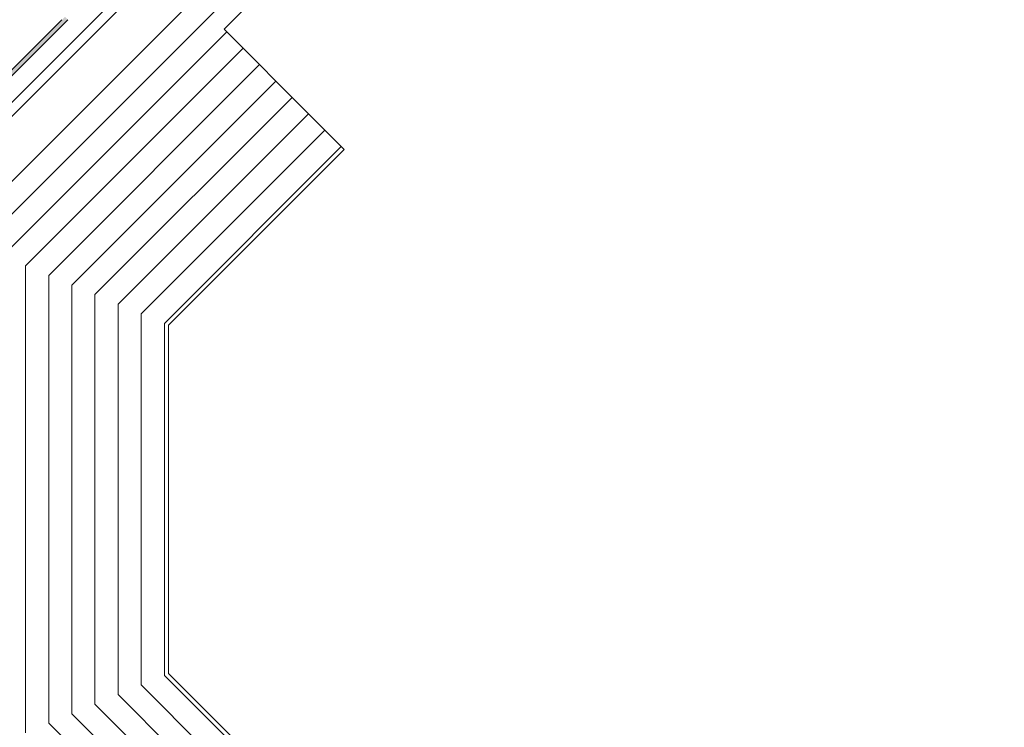
# Model space of a CAD drawing. Units: inches. Extents: x 170 to 24229, y 1099 to 7039.
# Drawn here: x 19882 to 21286, y 4678 to 5686 of the extents above; entities that cross this region are included whole.
import ezdxf

# ---------------------------------------------------------------- set-up
doc = ezdxf.new("R2010")
doc.units = ezdxf.units.IN
doc.header["$MEASUREMENT"] = 0
doc.layers.add('A-FLOR-OVHD', color=7, linetype='Continuous', lineweight=13)

msp = doc.modelspace()

# ---------------------------------------------------------------- hatches: boundary and pattern name
at = {"layer": 'A-FLOR-OVHD'}
msp.add_hatch(color=50, dxfattribs=at).paths.add_polyline_path([(19870.32399, 5605.67685), (19950.93417, 5686.28703), (19946.69152, 5690.52967), (19866.08135, 5609.91949)], flags=0)

# ---------------------------------------------------------------- linework, layer by layer
at = {"layer": 'A-FLOR-OVHD', "color": 254, "lineweight": 9}
for p, q in [((20668.09449, 6253.0193), (19791.4954, 5376.42021)), ((20681.76354, 6220.0193), (19824.4954, 5362.75116)), ((20173.4865, 5672.75417), (20372.75373, 5872.02141)), ((19828.60469, 5525.95948), (20027.116, 5724.47079)), ((20046.88907, 5724.47079), (19828.60469, 5506.18641)), ((20177.32698, 5668.91369), (20173.4865, 5672.75417)), ((20177.32698, 5668.91369), (19857.4954, 5349.08211)), ((20200.6615, 5645.57917), (20177.32698, 5668.91369)), ((20200.6615, 5645.57917), (19890.4954, 5335.41306)), ((20223.99603, 5622.24465), (20200.6615, 5645.57917)), ((20223.99603, 5622.24465), (19923.4954, 5321.74402)), ((20247.33055, 5598.91012), (20223.99603, 5622.24465)), ((20247.33055, 5598.91012), (19956.4954, 5308.07497)), ((20270.66507, 5575.5756), (20247.33055, 5598.91012)), ((20270.66507, 5575.5756), (19989.4954, 5294.40592)), ((20293.9996, 5552.24108), (20270.66507, 5575.5756)), ((20293.9996, 5552.24108), (20022.4954, 5280.73687)), ((20317.33412, 5528.90655), (20293.9996, 5552.24108)), ((20317.33412, 5528.90655), (20055.4954, 5267.06783)), ((20340.66865, 5505.57203), (20317.33412, 5528.90655)), ((20088.4954, 5253.39878), (20340.66865, 5505.57203)), ((20344.91129, 5501.32939), (20340.66865, 5505.57203)), ((20344.91129, 5501.32939), (20094.4954, 5250.9135)), ((19890.4954, 5335.41306), (19890.4954, 4669.80217)), ((19923.4954, 5321.74402), (19923.4954, 4683.47121)), ((19956.4954, 5308.07497), (19956.4954, 4697.14026)), ((19989.4954, 5294.40592), (19989.4954, 4710.80931)), ((20022.4954, 5280.73687), (20022.4954, 4724.47836)), ((20055.4954, 5267.06783), (20055.4954, 4738.1474)), ((20088.4954, 4751.81645), (20088.4954, 5253.39878)), ((20094.4954, 5250.9135), (20094.4954, 5228.28883)), ((20094.4954, 5228.28883), (20094.4954, 4776.9264)), ((20094.4954, 4776.9264), (20094.4954, 4754.30173)), ((21283.26224, 3557.04961), (20088.4954, 4751.81645)), ((21285.74752, 3563.04961), (20094.4954, 4754.30173)), ((20055.4954, 4738.1474), (21269.59319, 3524.04961)), ((21255.92414, 3491.04961), (20022.4954, 4724.47836)), ((21242.2551, 3458.04961), (19989.4954, 4710.80931)), ((21228.58605, 3425.04961), (19956.4954, 4697.14026)), ((21214.917, 3392.04961), (19923.4954, 4683.47121))]:
    msp.add_line(p, q, dxfattribs=at)
at = {"layer": 'A-FLOR-OVHD', "color": 253}
for p, q in [((19866.08135, 5601.43421), (19950.93417, 5686.28703)), ((19942.44888, 5686.28703), (19866.08135, 5609.91949))]:
    msp.add_line(p, q, dxfattribs=at)

doc.saveas('drawing.dxf')
